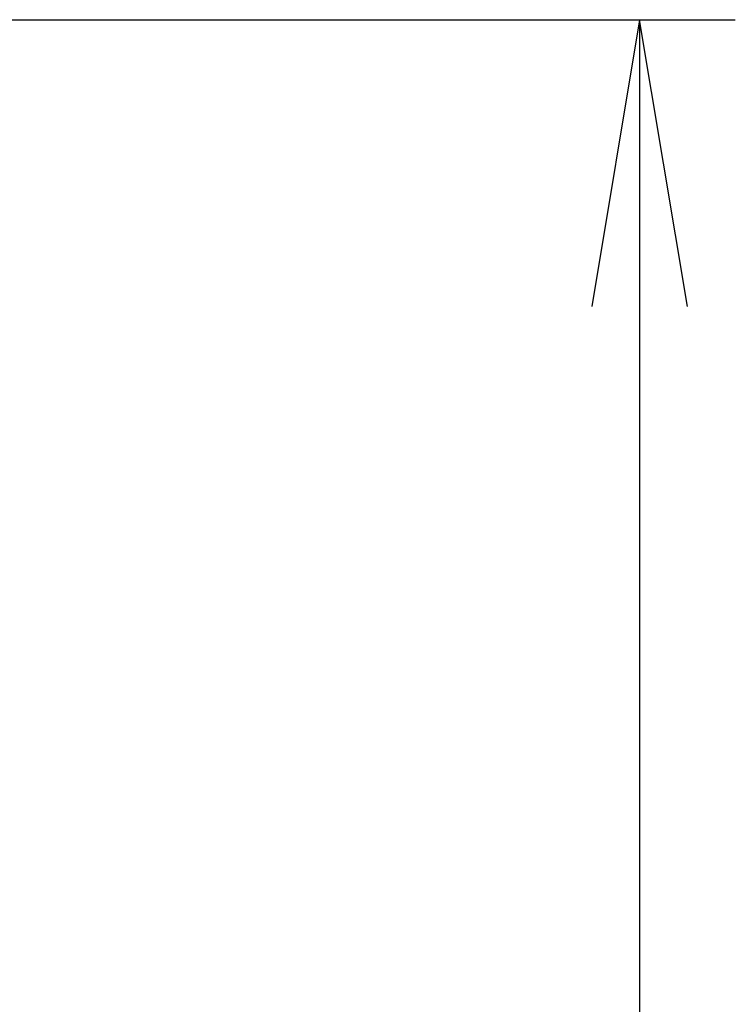
# Model space of a CAD drawing. Extents: x 0 to 2000, y 115 to 2915.
# Drawn here: x 1144 to 1219, y 810 to 913 of the extents above; entities that cross this region are included whole.
import ezdxf
from ezdxf.enums import TextEntityAlignment as Align

# ---------------------------------------------------------------- set-up
doc = ezdxf.new("R2010")
doc.units = 0
doc.header["$MEASUREMENT"] = 0
doc.layers.get('0').update_dxf_attribs({"linetype": 'CONTINUOUS'})
doc.layers.add('寸法', color=7, linetype='CONTINUOUS')
doc.styles.add('EXCADDIM1', font='monotxt', dxfattribs={"width": 0.84, "bigfont": 'extfont'})
doc.styles.add('EXCADSTD', font='monotxt', dxfattribs={"bigfont": 'extfont'})
doc.styles.get("Standard").update_dxf_attribs({"font": 'monotxt', "bigfont": 'extfont'})
doc.dimstyles.get("Standard").update_dxf_attribs({"dimtxt": 0.18, "dimasz": 0.18, "dimexe": 0.18, "dimexo": 0.0625, "dimgap": 0.09, "dimtad": 0, "dimtih": 1, "dimtoh": 1, "dimdec": 4, "dimzin": 0, "dimtxsty": 'STANDARD', "dimcen": 0.09, "dimazin": 3, "dimtfac": 1, "dimtdec": 4, "dimtmove": 0, "dimatfit": 3, "dimtolj": 1, "dimtzin": 0})

# ---------------------------------------------------------------- blocks, each defined once
blk = doc.blocks.new('*D21')
at = {"layer": '寸法', "color": 3, "linetype": 'CONTINUOUS'}
for p, q in [((1135.000006, 913.000004), (1219, 913.000004)), ((1209, 913.000004), (1204, 883.000004)), ((1209, 913.000004), (1209, 543.000324)), ((1214, 883.000004), (1209, 913.000004)), ((1204, 573.000324), (1209, 543.000324)), ((1209, 543.000324), (1214, 573.000324))]:
    blk.add_line(p, q, dxfattribs=at)
at = {"layer": '寸法', "color": 2, "linetype": 'CONTINUOUS', "style": 'EXCADSTD', "width": 0.84}
blk.add_text('370', height=40, rotation=90, dxfattribs=at).set_placement((1205.5, 728.000164), align=Align.CENTER)
blk = doc.blocks.new('_EX_NORM')
at = {"color": 0, "linetype": 'CONTINUOUS'}
for q in [(-1, 0.166667), (-1, 0), (-1, -0.166667)]:
    blk.add_line((0, 0), q, dxfattribs=at)

msp = doc.modelspace()

# ---------------------------------------------------------------- dimensions: what is measured, and where the dimension line sits
at = {"layer": '寸法', "color": 3, "linetype": 'CONTINUOUS'}
dim = msp.add_linear_dim(base=(1209, 543.000324), p1=(1094.944426, 913.000004), p2=(1184, 543.000324), angle=90, text='370', dimstyle='STANDARD', override={"dimtxt": 40, "dimasz": 30, "dimexe": 10, "dimexo": 40.05558, "dimgap": 3.5, "dimtad": 1, "dimjust": 0, "dimtih": 0, "dimtoh": 0, "dimdec": 2, "dimzin": 8, "dimtxsty": 'EXCADDIM1', "dimblk1": '_EX_NORM', "dimblk2": '_EX_NORM', "dimsah": 1, "dimse1": 0, "dimse2": 1, "dimclrd": 3, "dimclre": 3, "dimclrt": 2, "dimtmove": 2}, dxfattribs=at)
dim.commit()
dim.dimension.update_dxf_attribs({"geometry": '*D21', "text_midpoint": (1185.5, 728.000164), "dimtype": 160})

doc.saveas('drawing.dxf')
